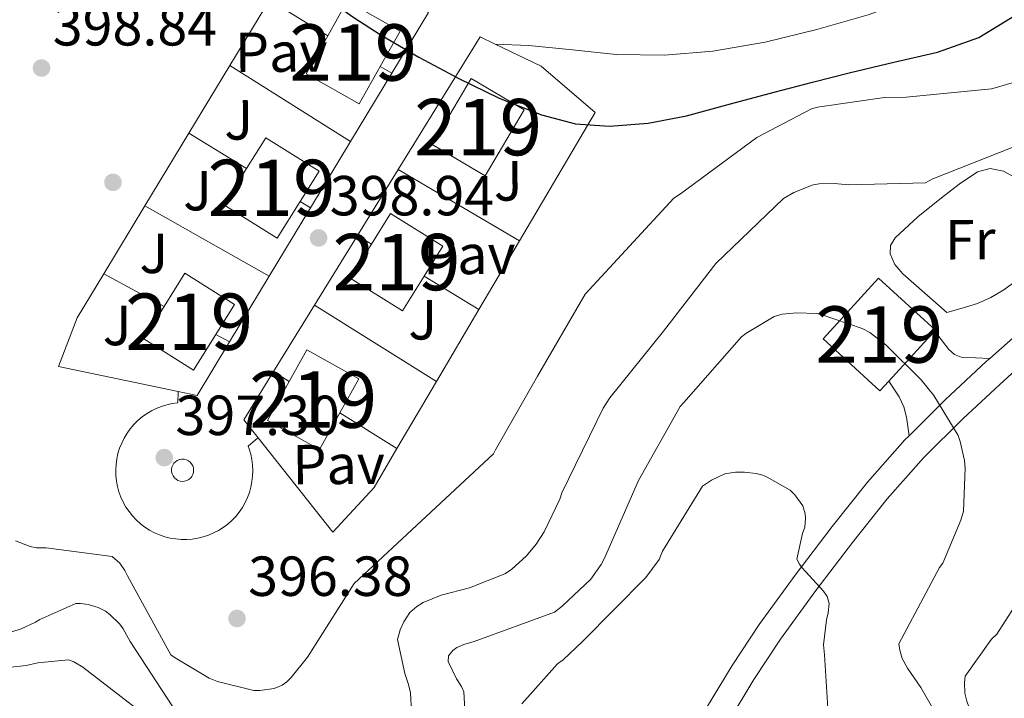
# Model space of a CAD drawing. Units: metres. Extents: x 580560 to 587482, y 4691885 to 4696594.
# Drawn here: x 583768 to 583942, y 4693927 to 4694048 of the extents above; entities that cross this region are included whole.
import ezdxf
from ezdxf.enums import TextEntityAlignment as Align

# ---------------------------------------------------------------- set-up
doc = ezdxf.new("R2010")
doc.units = ezdxf.units.M
doc.header["$MEASUREMENT"] = 0
doc.linetypes.add('DGN Style 3', pattern=[120.63184, 86.1656, -34.46624])
for name, color, linetype, lineweight in [('Nivel 15', 7, 'Continuous', 0), ('Nivel 16', 7, 'Continuous', 0), ('Nivel 17', 7, 'Continuous', 0), ('Nivel 21', 7, 'Continuous', 0), ('Nivel 26', 7, 'Continuous', 0), ('Nivel 36', 7, 'Continuous', 0), ('Nivel 37', 7, 'Continuous', 0), ('Nivel 4', 7, 'Continuous', 0), ('Nivel 41', 7, 'Continuous', 0), ('Nivel 48', 7, 'Continuous', 0), ('Nivel 5', 7, 'Continuous', 0), ('Nivel 52', 7, 'Continuous', 0), ('Nivel 7', 7, 'Continuous', 0)]:
    doc.layers.add(name, color=color, linetype=linetype, lineweight=lineweight)
doc.styles.add('Style-Arial', font='txt')
doc.styles.add('Style-Arial Narrow', font='txt')

# ---------------------------------------------------------------- blocks, each defined once
blk = doc.blocks.new('5PATER_12')
at = {"layer": 'Nivel 7', "linetype": 'Continuous', "lineweight": 0}
h = blk.add_hatch(color=51, dxfattribs=at)
edge = h.paths.add_edge_path()
edge.add_ellipse((0.004329521209001541, 0.00226251408457756), major_axis=(-1.091554780374658, -1.114818443789557), ratio=0.9994176031376164, start_angle=0, end_angle=360)
blk = doc.blocks.new('5PERFI_11')
at = {"layer": 'Nivel 17', "linetype": 'Continuous', "lineweight": 0}
h = blk.add_hatch(color=7, dxfattribs=at)
edge = h.paths.add_edge_path()
edge.add_ellipse((0.003710072487592697, 0.004154559224843979), major_axis=(1.234316973445533, 0.9539750470506153), ratio=0.9999951755116254, start_angle=0, end_angle=360)

msp = doc.modelspace()

# ---------------------------------------------------------------- linework, layer by layer
at = {"layer": 'Nivel 15', "color": 51, "linetype": 'Continuous', "lineweight": 13, "extrusion": (-0.006962768558316441, -0.001007344988182355, 0.9999752522488135), "elevation": -8387.111932750206, "flags": 128}
msp.add_lwpolyline([(583838.9283741824, 4694014.102896597), (583845.8486242071, 4694025.832902547), (583836.4284347855, 4694031.382905364), (583829.5181845203, 4694019.652899344), (583838.9283741824, 4694014.102896597)], dxfattribs=at)
at = {"layer": 'Nivel 15', "color": 51, "linetype": 'Continuous', "lineweight": 13, "extrusion": (0.06945360772807584, -0.03845233936705154, 0.9968438262690681), "elevation": -139544.5325905917, "flags": 128}
msp.add_lwpolyline([(4389386.305628125, 1757321.69015565), (4389393.084664185, 1757321.315762807), (4389400.016182009, 1757320.934369814), (4389399.437585544, 1757310.488053443), (4389393.170363951, 1757310.825874921), (4389385.731875282, 1757311.235118216), (4389386.305628125, 1757321.69015565)], dxfattribs=at)
at = {"layer": 'Nivel 15', "color": 51, "linetype": 'Continuous', "lineweight": 13, "extrusion": (-0.008960274035980879, -0.009822051316876697, 0.9999116164927423), "elevation": -50948.54309243076, "flags": 128}
msp.add_lwpolyline([(583909.9758613035, 4693718.624091778), (583901.8647531904, 4693709.733662922)], dxfattribs=at)
at = {"layer": 'Nivel 15', "color": 51, "linetype": 'Continuous', "lineweight": 13}
for points in [[(583825.8000000007, 4694051.140000001, 407.19), (583822.3399999999, 4694045.030000001, 407.15), (583818.5199999996, 4694038.27, 407.12), (583827.9100000001, 4694032.969999999, 406.16), (583831.6600000001, 4694039.59, 406.2), (583835.1900000013, 4694045.84, 406.23), (583825.8000000007, 4694051.140000001, 407.19)], [(583803.9100000001, 4694015.050000001, 406.35), (583807.9299999997, 4694021.469999999, 406.22), (583811.3299999982, 4694026.93, 406.1), (583820.8099999987, 4694021, 405.78), (583817.4600000009, 4694015.629999999, 405.89), (583813.3900000006, 4694009.120000001, 406.03), (583803.9100000001, 4694015.050000001, 406.35)], [(583835.5899999999, 4693996.23, 405.39), (583839.4299999997, 4694002.370000001, 405.53), (583842.7699999996, 4694007.710000001, 405.64), (583833.4800000004, 4694013.510000002, 405.71), (583830.0799999982, 4694008.07, 405.6), (583826.3099999987, 4694002.030000001, 405.46), (583835.5899999999, 4693996.23, 405.39)], [(583921.8299999982, 4693983.739999998, 388.14), (583920.2600000016, 4693982.02, 388.11), (583910.1799999997, 4693991.219999999, 388.18), (583920.0100000016, 4694001.989999998, 388.37), (583930.0899999999, 4693992.800000001, 388.31), (583929.9400000013, 4693992.629999999, 388.3)], [(583827.8500000015, 4693984.140000001, 405.27), (583824.4899999984, 4693978.09, 405.2), (583820.8999999985, 4693971.640000001, 405.13), (583811.6600000001, 4693976.780000001, 405.07), (583815.5, 4693983.699999999, 405.15), (583818.6000000015, 4693989.27, 405.21), (583827.8500000015, 4693984.140000001, 405.27)]]:
    msp.add_polyline3d(points, dxfattribs=at)
at = {"layer": 'Nivel 16', "color": 1, "linetype": 'Continuous', "lineweight": 13, "extrusion": (-0.004176625965741957, -0.006921435633128562, 0.9999673242283064), "elevation": -34527.42198610307, "flags": 128}
msp.add_lwpolyline([(583801.5301720165, 4693913.205957323), (583808.5605701357, 4693924.856236387)], dxfattribs=at)
at = {"layer": 'Nivel 16', "color": 1, "linetype": 'Continuous', "lineweight": 13, "extrusion": (-0.003502182948618301, 0.002153369245434226, 0.9999915488220324), "elevation": 8463.93617474207, "flags": 128}
msp.add_lwpolyline([(583809.8023947291, 4694044.057171814), (583820.1625063047, 4694037.687157042)], dxfattribs=at)
at = {"layer": 'Nivel 16', "color": 1, "linetype": 'Continuous', "lineweight": 13, "extrusion": (0.006759976911196486, -0.02357258098620067, 0.9996992728504953), "elevation": -106303.3782519568, "flags": 128}
msp.add_lwpolyline([(1855185.885120038, 4349938.917339707), (1855189.059080463, 4349935.65505903), (1855179.842047632, 4349927.091572253)], dxfattribs=at)
at = {"layer": 'Nivel 16', "color": 1, "linetype": 'Continuous', "lineweight": 13, "extrusion": (-0.04399338700012632, -0.006839399793055569, 0.9990084106306252), "elevation": -57389.24724284177, "flags": 128}
msp.add_lwpolyline([(-4548615.94541955, 1296726.111017708), (-4548636.957230287, 1296744.07972132), (-4548635.257889949, 1296746.550418064)], dxfattribs=at)
at = {"layer": 'Nivel 16', "color": 1, "linetype": 'Continuous', "lineweight": 13, "extrusion": (-0.003681430185968127, -0.006106902836115637, 0.9999745760815804), "elevation": -30414.87200800756, "flags": 128}
msp.add_lwpolyline([(583795.2275324389, 4693929.528467372), (583802.4678515233, 4693941.538691331)], dxfattribs=at)
at = {"layer": 'Nivel 16', "color": 1, "linetype": 'Continuous', "lineweight": 13, "extrusion": (0.0006686891679687916, -0.0004206220244619371, 0.9999996879659059), "elevation": -1183.612581222936, "flags": 128}
msp.add_lwpolyline([(583825.9817292131, 4694026.187386833), (583804.5517206304, 4694039.667388026)], dxfattribs=at)
at = {"layer": 'Nivel 16', "color": 1, "linetype": 'Continuous', "lineweight": 13, "extrusion": (-0.003641784117324835, 0.00214222595136755, 0.9999910740983723), "elevation": 8330.13098388133, "flags": 128}
msp.add_lwpolyline([(583829.2474202923, 4694032.515757058), (583831.2874431834, 4694031.315754306)], dxfattribs=at)
at = {"layer": 'Nivel 16', "color": 1, "linetype": 'Continuous', "lineweight": 13, "extrusion": (-0.008761850133476363, -0.01450732563083791, 0.9998563734283437), "elevation": -72812.82437220681, "flags": 128}
msp.add_lwpolyline([(583814.795107469, 4693475.99697521), (583807.4732854478, 4693463.875699608)], dxfattribs=at)
at = {"layer": 'Nivel 16', "color": 1, "linetype": 'Continuous', "lineweight": 13, "extrusion": (-0.004106886241569405, -0.006811421083578525, 0.9999683685138351), "elevation": -33970.28296091373, "flags": 128}
msp.add_lwpolyline([(583786.6401142068, 4693892.323001564), (583794.4305413477, 4693905.243301291)], dxfattribs=at)
at = {"layer": 'Nivel 16', "color": 1, "linetype": 'Continuous', "lineweight": 13, "extrusion": (0.005687078522184117, -0.003489039367328221, 0.9999777416233703), "elevation": -12657.23306882278, "flags": 128}
msp.add_lwpolyline([(583785.9922991805, 4694012.14953617), (583796.2125888765, 4694005.879498005)], dxfattribs=at)
at = {"layer": 'Nivel 16', "color": 1, "linetype": 'Continuous', "lineweight": 13, "extrusion": (-0.009022532575661447, -0.0149654419026486, 0.9998473030691135), "elevation": -75115.43110512297, "flags": 128}
msp.add_lwpolyline([(583806.2237068191, 4693427.744295768), (583799.1318298243, 4693415.982978638)], dxfattribs=at)
at = {"layer": 'Nivel 16', "color": 1, "linetype": 'Continuous', "lineweight": 13, "extrusion": (-0.01526306759011254, -0.02472068070265807, 0.999577874261599), "elevation": -124550.371127106, "flags": 128}
msp.add_lwpolyline([(-1969245.479988309, 4298969.669566866), (-1969245.479988309, 4298983.43753694)], dxfattribs=at)
at = {"layer": 'Nivel 16', "color": 1, "linetype": 'Continuous', "lineweight": 13, "extrusion": (-0.008981088355794344, 0.005290859868978892, 0.9999456719511277), "elevation": 19992.22483610123, "flags": 128}
msp.add_lwpolyline([(583814.8880918697, 4693981.214172844), (583836.3795602508, 4693968.553995643)], dxfattribs=at)
at = {"layer": 'Nivel 16', "color": 1, "linetype": 'Continuous', "lineweight": 13, "extrusion": (-0.004042552709382288, -0.006694956619114545, 0.999969417194076), "elevation": -33386.03935142578, "flags": 128}
msp.add_lwpolyline([(583779.4970319793, 4693884.458780624), (583786.7674172632, 4693896.499050468)], dxfattribs=at)
at = {"layer": 'Nivel 16', "color": 1, "linetype": 'Continuous', "lineweight": 13, "extrusion": (0.009630412345795999, -0.005440046901323057, 0.999938828652914), "elevation": -19513.34760415933, "flags": 128}
msp.add_lwpolyline([(583781.0343455225, 4693965.673856638), (583758.9926710688, 4693978.124040868)], dxfattribs=at)
at = {"layer": 'Nivel 16', "color": 1, "linetype": 'Continuous', "lineweight": 13, "extrusion": (-0.00874626445733191, -0.01448562762783211, 0.9998568244755198), "elevation": -72701.88147025046, "flags": 128}
msp.add_lwpolyline([(583800.4549050257, 4693453.825156696), (583793.1230861284, 4693441.68388281)], dxfattribs=at)
at = {"layer": 'Nivel 16', "color": 1, "linetype": 'Continuous', "lineweight": 13, "extrusion": (0.0079504724741047, -0.004865862934971182, 0.9999565557389664), "elevation": -17798.64941008507, "flags": 128}
msp.add_lwpolyline([(583795.8260592856, 4693984.593390152), (583797.6561604589, 4693983.473376889)], dxfattribs=at)
at = {"layer": 'Nivel 16', "color": 1, "linetype": 'Continuous', "lineweight": 13, "extrusion": (-0.01517344759956053, -0.02456747994850311, 0.999583015770538), "elevation": -123778.9206384064, "flags": 128}
msp.add_lwpolyline([(-1969875.239102522, 4298688.875183597), (-1969875.239102522, 4298703.420385554)], dxfattribs=at)
at = {"layer": 'Nivel 16', "color": 1, "linetype": 'Continuous', "lineweight": 13, "extrusion": (-0.005894144038331641, 0.003603302630720963, 0.9999761373533904), "elevation": 13872.67349843749, "flags": 128}
msp.add_lwpolyline([(583822.2956394441, 4693988.555538479), (583819.8255644701, 4693990.065548282)], dxfattribs=at)
at = {"layer": 'Nivel 16', "color": 1, "linetype": 'Continuous', "lineweight": 13, "extrusion": (-0.01650415902821787, -0.02798132107843892, 0.9994721899109933), "elevation": -140580.2617658322, "flags": 128}
msp.add_lwpolyline([(-1881843.039132193, 4337454.248649016), (-1881843.039132191, 4337440.088712577)], dxfattribs=at)
at = {"layer": 'Nivel 16', "color": 1, "linetype": 'Continuous', "lineweight": 13, "extrusion": (0.01376159110484967, -0.007474635318675385, 0.9998773666990947), "elevation": -26652.13990630024, "flags": 128}
msp.add_lwpolyline([(583721.8594800793, 4693934.69227729), (583732.521085348, 4693928.902115539)], dxfattribs=at)
at = {"layer": 'Nivel 16', "color": 1, "linetype": 'Continuous', "lineweight": 13, "extrusion": (-0.008710654079964443, -0.0144312680360262, 0.9998579214110231), "elevation": -72425.92721458756, "flags": 128}
msp.add_lwpolyline([(583793.2903830335, 4693445.92951826), (583786.2386468984, 4693434.248301819)], dxfattribs=at)
at = {"layer": 'Nivel 16', "color": 1, "linetype": 'Continuous', "lineweight": 13, "extrusion": (-0.006750710009750085, 0.004122730211927703, 0.9999687150156068), "elevation": 15810.782186852, "flags": 128}
msp.add_lwpolyline([(583838.5370603316, 4693971.148069542), (583828.8266740218, 4693977.078119941)], dxfattribs=at)
at = {"layer": 'Nivel 16', "color": 1, "linetype": 'Continuous', "lineweight": 13, "extrusion": (-0.01519741065505224, -0.02461729329248132, 0.9995814261881488), "elevation": -124026.7350814215, "flags": 128}
msp.add_lwpolyline([(-1969014.838486928, 4299062.081343487), (-1969014.838486928, 4299075.907593884)], dxfattribs=at)
at = {"layer": 'Nivel 16', "color": 1, "linetype": 'Continuous', "lineweight": 13, "extrusion": (-0.004646329220921799, 0.002912816654447508, 0.9999849634489052), "elevation": 11359.61745589765, "flags": 128}
msp.add_lwpolyline([(583815.5242201649, 4693984.034615118), (583837.1546371728, 4693970.474557593)], dxfattribs=at)
at = {"layer": 'Nivel 16', "color": 1, "linetype": 'Continuous', "lineweight": 13, "extrusion": (-0.01640981965481789, -0.02783575509086483, 0.9994778079364334), "elevation": -139841.8933285185, "flags": 128}
msp.add_lwpolyline([(-1880861.961476536, 4337889.473446775), (-1880861.961476538, 4337874.618612546)], dxfattribs=at)
at = {"layer": 'Nivel 16', "color": 1, "linetype": 'Continuous', "lineweight": 13, "extrusion": (0.01601233170937425, -0.008703798564016709, 0.9998339107690767), "elevation": -31107.84793885315, "flags": 128}
msp.add_lwpolyline([(4402909.517772175, 1728527.261853311), (4402909.517772175, 1728524.518370125)], dxfattribs=at)
at = {"layer": 'Nivel 16', "color": 1, "linetype": 'Continuous', "lineweight": 13, "extrusion": (0.001776136089283899, -0.02001483355611792, 0.9997981055084639), "elevation": -92512.91609977429, "flags": 128}
msp.add_lwpolyline([(996438.513825845, 4623086.477562163), (996431.9665158242, 4623077.519435601), (996428.6715828106, 4623078.514782999)], dxfattribs=at)
at = {"layer": 'Nivel 16', "color": 1, "linetype": 'Continuous', "lineweight": 13, "extrusion": (-0.0284466007488521, -0.01633285265925903, 0.9994618696227717), "elevation": -92874.78457548338, "flags": 128}
msp.add_lwpolyline([(-3780023.032091973, 2842010.465790853), (-3780027.071924005, 2842009.856071927), (-3780031.857637584, 2842018.696996398)], dxfattribs=at)
at = {"layer": 'Nivel 16', "color": 1, "linetype": 'Continuous', "lineweight": 13, "extrusion": (-0.002572222760050009, 0.001613401372791225, 0.9999953902924169), "elevation": 6470.674388935357, "flags": 128}
msp.add_lwpolyline([(583814.5952092335, 4693979.369573366), (583811.8051927425, 4693981.119575646)], dxfattribs=at)
at = {"layer": 'Nivel 16', "color": 1, "linetype": 'Continuous', "lineweight": 13, "extrusion": (-0.01622010954095742, -0.02752081532986481, 0.9994896261442932), "elevation": -138252.8058603265, "flags": 128}
msp.add_lwpolyline([(-1880388.4292603, 4338130.841369096), (-1880388.429260299, 4338117.067723971)], dxfattribs=at)
at = {"layer": 'Nivel 16', "color": 1, "linetype": 'Continuous', "lineweight": 13, "extrusion": (-0.00356073104777731, 0.00221666063250959, 0.999991203766336), "elevation": 8725.2509430411, "flags": 128}
msp.add_lwpolyline([(583832.3302190416, 4693963.981187895), (583822.2101051621, 4693970.281203374)], dxfattribs=at)
at = {"layer": 'Nivel 16', "color": 1, "linetype": 'Continuous', "lineweight": 13}
for points in [[(583852.0500000007, 4694043.510000002, 401.22), (583860.1700000018, 4694039.620000001, 401.55), (583869.7699999996, 4694031.43, 401.43), (583856.3299999982, 4694008.629999999, 400.57)], [(583795.8099999987, 4693981.890000001, 399.53), (583774.6000000015, 4693986.309999999, 399.7), (583777.9299999997, 4693994.949999999, 400.02), (583782.6499999985, 4694002.780000001, 400.09)], [(583834.6099999994, 4693971.789999999, 399.19), (583830.5399999991, 4693964.870000001, 398.93), (583823.2399999984, 4693956.940000001, 398.93), (583809.9699999988, 4693973.699999999, 398.82)]]:
    msp.add_polyline3d(points, dxfattribs=at)
at = {"layer": 'Nivel 21', "color": 7, "linetype": 'Continuous', "lineweight": 13, "elevation": 397.27, "flags": 128}
msp.add_lwpolyline([(583796.0199999996, 4693969.82), (583795.6600000001, 4693969.66), (583795.3299999982, 4693969.440000001), (583795.0500000007, 4693969.16), (583794.8399999999, 4693968.82), (583794.6999999993, 4693968.449999999), (583794.629999999, 4693968.059999999), (583794.6400000006, 4693967.670000002), (583794.7399999984, 4693967.280000001), (583794.8999999985, 4693966.920000002), (583795.1400000006, 4693966.600000001), (583795.4400000013, 4693966.34), (583795.7800000012, 4693966.140000001), (583796.1499999985, 4693966.010000002), (583796.5500000007, 4693965.960000001), (583796.9400000013, 4693965.989999998), (583797.3200000003, 4693966.100000001), (583797.6799999997, 4693966.280000001), (583797.9800000004, 4693966.530000001), (583798.2399999984, 4693966.84), (583798.4200000018, 4693967.190000001), (583798.5300000012, 4693967.57), (583798.5599999987, 4693967.969999999), (583798.5199999996, 4693968.359999999), (583798.3900000006, 4693968.73), (583798.1999999993, 4693969.080000002), (583797.9299999997, 4693969.379999999), (583797.620000001, 4693969.609999999), (583797.2600000016, 4693969.789999999), (583796.879999999, 4693969.879999999), (583796.4800000004, 4693969.899999999), (583796.0899999999, 4693969.830000002), (583796.0199999996, 4693969.82)], dxfattribs=at)
at = {"layer": 'Nivel 21', "color": 7, "linetype": 'Continuous', "lineweight": 13}
for points in [[(583852.0500000007, 4694043.510000002, 400.57), (583857.9899999984, 4694043.27, 400.66), (583865.75, 4694042.52, 400.92), (583873.4800000004, 4694041.670000002, 401.3), (583882.0599999987, 4694041.57, 401.69), (583890.629999999, 4694042.309999999, 402.07), (583899.9100000001, 4694043.91, 402.18), (583909.0700000003, 4694046.149999999, 402.19), (583918.1799999997, 4694048.75, 402.44), (583927.0500000007, 4694051.969999999, 402.64), (583931.8999999985, 4694054.149999999, 402.56), (583936.7100000009, 4694056.390000001, 402.45), (583939.0700000003, 4694057.48, 402.46), (583941.3900000006, 4694058.629999999, 402.45), (583944.0399999991, 4694060.07, 402.39)], [(583889.4899999984, 4693925.760000002, 376.4), (583894.0199999996, 4693933.260000002, 377.46), (583898.8399999999, 4693940.550000001, 378.51), (583905.1999999993, 4693949.330000002, 379.82), (583911.7600000016, 4693957.949999999, 381.14), (583918.0500000007, 4693965.809999999, 382.46), (583924.6900000013, 4693973.309999999, 383.89), (583925.4299999997, 4693974.050000001, 384.05), (583931.8000000007, 4693980.41, 385.44), (583939.1600000001, 4693987.27, 386.96), (583939.7100000009, 4693987.760000002, 387.06), (583946.4499999993, 4693993.760000002, 388.22)], [(583946.6099999994, 4693987.77, 387.72), (583942.25, 4693983.879999999, 386.96), (583934.9800000004, 4693977.109999999, 385.44), (583928.0300000012, 4693970.170000002, 383.89), (583921.5599999987, 4693962.850000001, 382.46), (583915.379999999, 4693955.129999999, 381.14), (583908.879999999, 4693946.600000001, 379.82), (583902.6099999994, 4693937.940000001, 378.51), (583897.8900000006, 4693930.809999999, 377.46), (583893.4899999984, 4693923.52, 376.4)], [(583809.9699999988, 4693973.699999999, 397.27), (583809.5399999991, 4693973.350000001, 397.27), (583808.2100000009, 4693972.23, 397.07), (583808.3900000006, 4693971.760000002, 397.07), (583808.6700000018, 4693970.809999999, 397.07), (583808.870000001, 4693969.850000001, 397.07), (583809, 4693968.870000001, 397.07), (583809.0500000007, 4693967.879999999, 397.07), (583809.0199999996, 4693966.899999999, 397.07), (583808.8999999985, 4693965.920000002, 397.07), (583808.7100000009, 4693964.949999999, 397.07), (583808.4400000013, 4693964, 397.07), (583808.1000000015, 4693963.080000002, 397.07), (583807.6799999997, 4693962.190000001, 397.07), (583807.1900000013, 4693961.330000002, 397.07), (583806.629999999, 4693960.52, 397.07), (583806.0100000016, 4693959.75, 397.07), (583805.3299999982, 4693959.039999999, 397.07), (583804.5899999999, 4693958.390000001, 397.07), (583803.8000000007, 4693957.800000001, 397.07), (583802.9699999988, 4693957.27, 397.07), (583802.1000000015, 4693956.809999999, 397.07), (583801.1900000013, 4693956.43, 397.07), (583800.25, 4693956.109999999, 397.07), (583799.2899999991, 4693955.879999999, 397.07), (583798.3200000003, 4693955.73, 397.07), (583797.3399999999, 4693955.649999999, 397.07), (583796.3500000015, 4693955.649999999, 397.07), (583795.370000001, 4693955.739999998, 397.07), (583794.3999999985, 4693955.899999999, 397.07), (583793.4400000013, 4693956.140000001, 397.07), (583792.5100000016, 4693956.460000001, 397.07), (583791.6000000015, 4693956.850000001, 397.07), (583790.7300000004, 4693957.32, 397.07), (583789.8999999985, 4693957.850000001, 397.07), (583789.120000001, 4693958.449999999, 397.07), (583788.3900000006, 4693959.109999999, 397.07), (583787.7100000009, 4693959.830000002, 397.07), (583787.1000000015, 4693960.600000001, 397.07), (583786.5500000007, 4693961.41, 397.07), (583786.0599999987, 4693962.27, 397.07), (583785.6499999985, 4693963.170000002, 397.07), (583785.3099999987, 4693964.100000001, 397.07), (583785.0500000007, 4693965.050000001, 397.07), (583784.870000001, 4693966.02, 397.07), (583784.7600000016, 4693967, 397.07), (583784.7399999984, 4693967.98, 397.07), (583784.7899999991, 4693968.969999999, 397.07), (583784.9299999997, 4693969.940000001, 397.07), (583785.1400000006, 4693970.91, 397.07), (583785.4299999997, 4693971.850000001, 397.07), (583785.8000000007, 4693972.760000002, 397.07), (583786.2399999984, 4693973.649999999, 397.07), (583786.75, 4693974.489999998, 397.07), (583787.3200000003, 4693975.289999999, 397.07), (583787.9600000009, 4693976.039999999, 397.07), (583788.6600000001, 4693976.739999998, 397.07), (583789.4100000001, 4693977.379999999, 397.07), (583790.2100000009, 4693977.949999999, 397.07), (583791.0599999987, 4693978.460000001, 397.07), (583791.9400000013, 4693978.899999999, 397.07), (583792.8599999994, 4693979.260000002, 397.07), (583793.8000000007, 4693979.550000001, 397.07), (583794.7600000016, 4693979.760000002, 397.07), (583795.7399999984, 4693979.899999999, 397.27), (583795.8099999987, 4693981.890000001, 397.27)]]:
    msp.add_polyline3d(points, dxfattribs=at)
at = {"layer": 'Nivel 21', "color": 7, "linetype": 'DGN Style 3', "lineweight": 0}
msp.add_polyline3d([(583929.9400000013, 4693992.629999999, 386.28), (583930.5, 4693991.91, 386.29), (583932.4899999984, 4693989.379999999, 386.32), (583933.4600000009, 4693988.440000001, 386.35), (583934.6600000001, 4693987.969999999, 386.45), (583937.1900000013, 4693987.870000001, 386.75), (583939.7100000009, 4693987.760000002, 387.06)], dxfattribs=at)
at = {"layer": 'Nivel 21', "color": 7, "linetype": 'Continuous', "lineweight": 0}
msp.add_polyline3d([(583921.8299999982, 4693983.739999998, 384.84), (583923.6600000001, 4693980.93, 384.79), (583924.4899999984, 4693979.210000001, 384.72), (583924.9400000013, 4693977.350000001, 384.53), (583925.1799999997, 4693975.699999999, 384.29), (583925.4299999997, 4693974.050000001, 384.05)], dxfattribs=at)
at = {"layer": 'Nivel 36', "color": 92, "linetype": 'Continuous', "lineweight": 0}
for points in [[(583932.1000000015, 4693995.91, 387.28), (583928.1999999993, 4693999.330000002, 387.38), (583924.3000000007, 4694002.760000002, 387.47), (583922.9200000018, 4694004.43, 387.44), (583922.0599999987, 4694006.34, 387.41), (583922.1400000006, 4694007.789999999, 387.44), (583922.9499999993, 4694009.16, 387.47), (583926.9600000009, 4694012.91, 387.6), (583931.1400000006, 4694016.260000002, 387.73), (583934.2800000012, 4694018.670000002, 387.87), (583937.5399999991, 4694020.870000001, 388.05), (583939.8200000003, 4694021.469999999, 388.36), (583942.1499999985, 4694021, 388.63), (583943.9899999984, 4694019.98, 388.57)], [(583946.3500000015, 4694002.93, 388.26), (583942.2199999988, 4693999.940000001, 388.05), (583939.9400000013, 4693998.559999999, 387.86), (583937.5399999991, 4693997.510000002, 387.67), (583934.8200000003, 4693996.710000001, 387.47), (583932.1000000015, 4693995.91, 387.28)]]:
    msp.add_polyline3d(points, dxfattribs=at)
at = {"layer": 'Nivel 4', "color": 30, "linetype": 'Continuous', "lineweight": 30, "elevation": 400, "flags": 128}
msp.add_lwpolyline([(583817.0199999996, 4694055.66), (583822.4299999997, 4694051.489999998), (583826.9499999993, 4694048.27), (583831.6099999994, 4694045.25), (583838.5100000016, 4694041.210000001), (583845.5700000003, 4694037.440000001), (583852.7300000004, 4694033.969999999), (583860.25, 4694030.98), (583866.25, 4694029.41), (583872.2899999991, 4694028.989999998), (583879.1400000006, 4694029.52), (583885.9499999993, 4694030.82), (583893.7399999984, 4694032.920000002), (583901.5, 4694035.010000002), (583908.2699999996, 4694036.760000002), (583915.0399999991, 4694038.5), (583922.7300000004, 4694040.309999999), (583930.4299999997, 4694042.109999999), (583937.7600000016, 4694044.73), (583944.4800000004, 4694048.77)], dxfattribs=at)
at = {"layer": 'Nivel 5', "color": 30, "linetype": 'Continuous', "lineweight": 0, "flags": 128}
for points, elevation in [([(583818.7199999988, 4693934.75), (583827, 4693947.830000002), (583851.7100000009, 4693970.870000001), (583852.0899999999, 4693971.580000002), (583859.5199999996, 4693984.629999999), (583868, 4693999.16), (583883.7100000009, 4694016.190000001), (583884.8900000006, 4694016.989999998), (583898.3999999985, 4694026.969999999), (583908.0899999999, 4694032.059999999), (583909.1499999985, 4694032.350000001), (583921.0799999982, 4694034.039999999), (583924.8900000006, 4694034.109999999), (583940.0300000012, 4694035.609999999), (583941.5, 4694035.989999998), (583956.5700000003, 4694040.510000002)], 395), ([(583839.2300000004, 4693944.440000001), (583842.4299999997, 4693945.789999999), (583847.4800000004, 4693947.07), (583853.7600000016, 4693949.559999999), (583854.9100000001, 4693950.330000002), (583857.6000000015, 4693952.73), (583859.3200000003, 4693954.809999999), (583860.7300000004, 4693957.02), (583863.4800000004, 4693962.809999999), (583863.8399999999, 4693963.93), (583871.1600000001, 4693978.940000001), (583872.379999999, 4693980.760000002), (583881.8500000015, 4693992.600000001), (583891.129999999, 4694004.629999999), (583903.129999999, 4694016.120000001), (583904.9899999984, 4694017.239999998), (583908.4400000013, 4694018.59), (583909.4699999988, 4694018.75), (583912.1600000001, 4694018.809999999), (583914.7199999988, 4694018.550000001), (583928.3200000003, 4694018.940000001), (583929.629999999, 4694019.609999999), (583943.7100000009, 4694025.210000001)], 390), ([(583846.9699999988, 4693919.260000002), (583846.4899999984, 4693928.629999999), (583846.0799999982, 4693929.559999999), (583845.1499999985, 4693930.91), (583843.7100000009, 4693934.010000002), (583843.7699999996, 4693935), (583844.5100000016, 4693935.960000001), (583845.2399999984, 4693936.469999999), (583846.4600000009, 4693937.02), (583848.2800000012, 4693937.559999999), (583862.5199999996, 4693942.780000001), (583863.9299999997, 4693943.800000001), (583868.9899999984, 4693948.600000001), (583870.8099999987, 4693951.190000001), (583871.4200000018, 4693952.350000001), (583877.4400000013, 4693966.140000001), (583884.8000000007, 4693979.23), (583885.4699999988, 4693979.960000001), (583895.6799999997, 4693991.580000002), (583896.4800000004, 4693992.219999999), (583901.4699999988, 4693995.23), (583902.9100000001, 4693995.609999999), (583905.5300000012, 4693995.870000001), (583908.9899999984, 4693995.739999998), (583909.8500000015, 4693995.580000002), (583917.120000001, 4693993.109999999), (583918.4299999997, 4693992.350000001), (583921.2800000012, 4693990.170000002), (583927.5799999982, 4693983.989999998), (583929.8200000003, 4693981.18), (583934.1099999994, 4693974.109999999), (583934.4899999984, 4693973.050000001), (583935.2600000016, 4693969.66), (583935.3900000006, 4693968.280000001), (583935.0399999991, 4693960.699999999), (583934.620000001, 4693959.100000001), (583931.3900000006, 4693951.420000002), (583930.8399999999, 4693950.649999999), (583923.5799999982, 4693937.109999999), (583923.7699999996, 4693935.989999998), (583924.2199999988, 4693934.550000001), (583925.1499999985, 4693932.789999999), (583927.5199999996, 4693929.399999999), (583935.0700000003, 4693916.219999999)], 385), ([(583856.7600000016, 4693926.489999998), (583863.0700000003, 4693933.559999999), (583864.0599999987, 4693934.300000001), (583867.4800000004, 4693937.559999999), (583878.75, 4693948.890000001), (583881.0799999982, 4693952.120000001), (583881.7199999988, 4693953.559999999), (583888.7600000016, 4693965.109999999), (583890.3999999985, 4693966.199999999), (583892.7600000016, 4693967.32), (583894.620000001, 4693967.609999999), (583896.2199999988, 4693967.609999999), (583898.3000000007, 4693967.350000001), (583899.4800000004, 4693967.030000001), (583900.25, 4693966.710000001), (583904.3500000015, 4693964.379999999), (583905.1799999997, 4693963.580000002), (583906.5899999999, 4693961.629999999), (583907, 4693960.190000001), (583907.0700000003, 4693959.390000001), (583906.9100000001, 4693957.82), (583906.4899999984, 4693956.699999999), (583905.5300000012, 4693952.149999999), (583905.9800000004, 4693951.289999999), (583906.4600000009, 4693950.620000001), (583910.2699999996, 4693946.489999998), (583910.9100000001, 4693945.530000001), (583911.2300000004, 4693944.280000001), (583911.0700000003, 4693942.620000001), (583910.75, 4693941.370000001), (583910.2699999996, 4693936.949999999), (583910.4299999997, 4693935.16), (583911.3599999994, 4693920.059999999)], 380), ([(583766.9699999988, 4693955.420000002), (583769.5599999987, 4693954.399999999), (583770.6799999997, 4693954.170000002), (583772.4100000001, 4693954.170000002), (583784.120000001, 4693952.640000001), (583785.4699999988, 4693951.420000002), (583786.3299999982, 4693950.170000002), (583786.8099999987, 4693949.210000001), (583794.5199999996, 4693935.199999999), (583795.2600000016, 4693934.620000001), (583801.3099999987, 4693931.07), (583802.8099999987, 4693930.460000001), (583809.2100000009, 4693928.830000002), (583810.3000000007, 4693928.830000002), (583812.8599999994, 4693929.210000001), (583814.2399999984, 4693929.82), (583815.0700000003, 4693930.399999999), (583815.870000001, 4693931.129999999), (583818.7199999988, 4693934.75)], 395), ([(583837.1799999997, 4693925.120000001), (583836.9899999984, 4693928.41), (583836.6700000018, 4693929.920000002), (583836, 4693931.84), (583834.7199999988, 4693937.879999999), (583835.1600000001, 4693939.640000001), (583835.8000000007, 4693941.050000001), (583836.9200000018, 4693942.68), (583838.1400000006, 4693943.77), (583839.2300000004, 4693944.440000001)], 390), ([(583766.3000000007, 4693939.289999999), (583768, 4693939.800000001), (583770.4899999984, 4693940.960000001), (583771.2600000016, 4693941.440000001), (583777.6600000001, 4693944.280000001), (583778.5199999996, 4693944.280000001), (583779.870000001, 4693944.09), (583781.629999999, 4693943.550000001), (583782.9100000001, 4693942.91), (583783.7100000009, 4693942.330000002), (583785.4400000013, 4693940.640000001), (583786.0399999991, 4693939.800000001), (583787.2899999991, 4693937.530000001), (583795.7399999984, 4693924.600000001)], 390), ([(583944.0599999987, 4693943.609999999), (583940.9600000009, 4693938.870000001), (583940.0599999987, 4693937.949999999), (583935.3599999994, 4693931.420000002), (583935.2300000004, 4693930.27), (583935.3200000003, 4693928.379999999), (583935.6400000006, 4693926.969999999), (583940.8299999982, 4693912.379999999), (583941.2399999984, 4693910.489999998), (583941.3099999987, 4693909.309999999), (583940.3500000015, 4693893.91), (583939.3599999994, 4693878.330000002), (583939.8000000007, 4693876.539999999), (583940.5100000016, 4693874.91), (583941.2100000009, 4693873.75), (583942.2399999984, 4693872.539999999), (583942.9400000013, 4693871.93)], 390), ([(583765.629999999, 4693932.960000001), (583768.8299999982, 4693933.280000001), (583770.9400000013, 4693933.760000002), (583776.3500000015, 4693934.27), (583777.3099999987, 4693933.920000002), (583778.9100000001, 4693932.989999998), (583790.3000000007, 4693924.16)], 385)]:
    msp.add_lwpolyline(points, dxfattribs=dict(at, elevation=elevation))
at = {"layer": 'Nivel 52', "color": 1, "linetype": 'Continuous', "lineweight": 13, "extrusion": (0.06945360772807584, -0.03845233936705154, 0.9968438262690681), "elevation": -139544.5325905917, "flags": 128}
msp.add_lwpolyline([(4389386.305628125, 1757321.69015565), (4389385.731875282, 1757311.235118216), (4389393.170363951, 1757310.825874921), (4389399.437585544, 1757310.488053443), (4389400.016182009, 1757320.934369814), (4389393.084664185, 1757321.315762807)], close=True, dxfattribs=at)
at = {"layer": 'Nivel 52', "color": 1, "linetype": 'Continuous', "lineweight": 13}
for points in [[(583825.8000000007, 4694051.140000001, 407.19), (583822.3399999999, 4694045.030000001, 407.15), (583818.5199999996, 4694038.27, 407.12), (583827.9100000001, 4694032.969999999, 406.16), (583831.6600000001, 4694039.59, 406.2), (583835.1900000013, 4694045.84, 406.23)], [(583803.9100000001, 4694015.050000001, 406.35), (583813.3900000006, 4694009.120000001, 406.03), (583817.4600000009, 4694015.629999999, 405.89), (583820.8099999987, 4694021, 405.78), (583811.3299999982, 4694026.93, 406.1), (583807.9299999997, 4694021.469999999, 406.22)], [(583835.5899999999, 4693996.23, 405.39), (583839.4299999997, 4694002.370000001, 405.53), (583842.7699999996, 4694007.710000001, 405.64), (583833.4800000004, 4694013.510000002, 405.71), (583830.0799999982, 4694008.07, 405.6), (583826.3099999987, 4694002.030000001, 405.46)], [(583921.8299999982, 4693983.739999998, 388.14), (583929.9400000013, 4693992.629999999, 388.3), (583930.0899999999, 4693992.800000001, 388.31), (583920.0100000016, 4694001.989999998, 388.37), (583910.1799999997, 4693991.219999999, 388.18), (583920.2600000016, 4693982.02, 388.11)], [(583827.8500000015, 4693984.140000001, 405.27), (583818.6000000015, 4693989.27, 405.21), (583815.5, 4693983.699999999, 405.15), (583811.6600000001, 4693976.780000001, 405.07), (583820.8999999985, 4693971.640000001, 405.13), (583824.4899999984, 4693978.09, 405.2)]]:
    msp.add_polyline3d(points, close=True, dxfattribs=at)
msp.add_3dface([(583850.25, 4694020.170000002, 406.61), (583857.1700000018, 4694031.899999999, 406.67), (583847.75, 4694037.449999999, 406.61), (583840.8399999999, 4694025.719999999, 406.55)], dxfattribs=at)

# ---------------------------------------------------------------- block references
at = {"layer": 'Nivel 17', "color": 7, "linetype": 'Continuous', "lineweight": 0}
msp.add_blockref('5PERFI_11', (583784.25, 4694019.010000002, 398.76), dxfattribs=at)
at = {"layer": 'Nivel 7', "color": 51, "linetype": 'Continuous', "lineweight": 0}
for p in [(583771.5799999982, 4694039.289999999, 398.84), (583820.6999999993, 4694009.149999999, 398.94), (583793.3399999999, 4693970.170000002, 397.3), (583806.2399999984, 4693941.629999999, 396.38)]:
    msp.add_blockref('5PATER_12', p, dxfattribs=at)

# ---------------------------------------------------------------- texts
at = {"layer": 'Nivel 26', "color": 7, "linetype": 'Continuous', "lineweight": 0, "style": 'Style-Arial'}
for p in [(583814.0851051658, 4694042.119989287, 399.67), (583847.4351051636, 4694006.219989285, 397.03), (583824.2651051655, 4693968.969989285, 396.28)]:
    msp.add_text('Pav', height=6.9999, rotation=0.2803222356502452, dxfattribs=at).set_placement(p, align=Align.MIDDLE_CENTER)
at = {"layer": 'Nivel 26', "color": 92, "linetype": 'Continuous', "lineweight": 0, "style": 'Style-Arial'}
for p in [(583806.5435372889, 4694030.089598663, 399.29), (583854.3435372896, 4694019.269598663, 398.17), (583799.2435372919, 4694017.539598662, 398.9), (583791.4935372919, 4694006.409598663, 398.31), (583784.9735372886, 4693993.609598663, 397.55), (583839.1735372916, 4693994.629598662, 396.94)]:
    msp.add_text('J', height=6.9999, rotation=0.2803222356502452, dxfattribs=at).set_placement(p, align=Align.MIDDLE_CENTER)
at = {"layer": 'Nivel 37', "color": 92, "linetype": 'Continuous', "lineweight": 0, "style": 'Style-Arial Narrow'}
msp.add_text('Fr', height=6.9999, rotation=0.2803222356502452, dxfattribs=at).set_placement((583936.265293844, 4694008.838022504, 387.88), align=Align.MIDDLE_CENTER)
at = {"layer": 'Nivel 41', "color": 7, "linetype": 'Continuous', "lineweight": 0, "style": 'Style-Arial'}
for s, p in [('398.84', (583773.5700000003, 4694043.289999999, 398.84)), ('398.94', (583822.6900000013, 4694013.149999999, 398.94)), ('397.30', (583795.3299999982, 4693974.170000002, 397.3)), ('396.38', (583808.2199999988, 4693945.629999999, 396.38))]:
    msp.add_text(s, height=6.99996, dxfattribs=at).set_placement(p)
at = {"layer": 'Nivel 48', "color": 1, "linetype": 'Continuous', "lineweight": 0, "style": 'Style-Arial Narrow'}
for p in [(583826.8546221033, 4694042.059979998, 399.84), (583849.0046221055, 4694028.809979998, 399.61), (583812.3646221049, 4694018.019979998, 399.06), (583834.534622103, 4694004.86998, 397.73), (583797.7646221034, 4693994.27998, 397.86), (583920.1346221045, 4693992.009980001, 385.16), (583819.7546221055, 4693980.45998, 397.19)]:
    msp.add_text('219', height=9.99996, dxfattribs=at).set_placement(p, align=Align.MIDDLE_CENTER)

doc.saveas('drawing.dxf')
